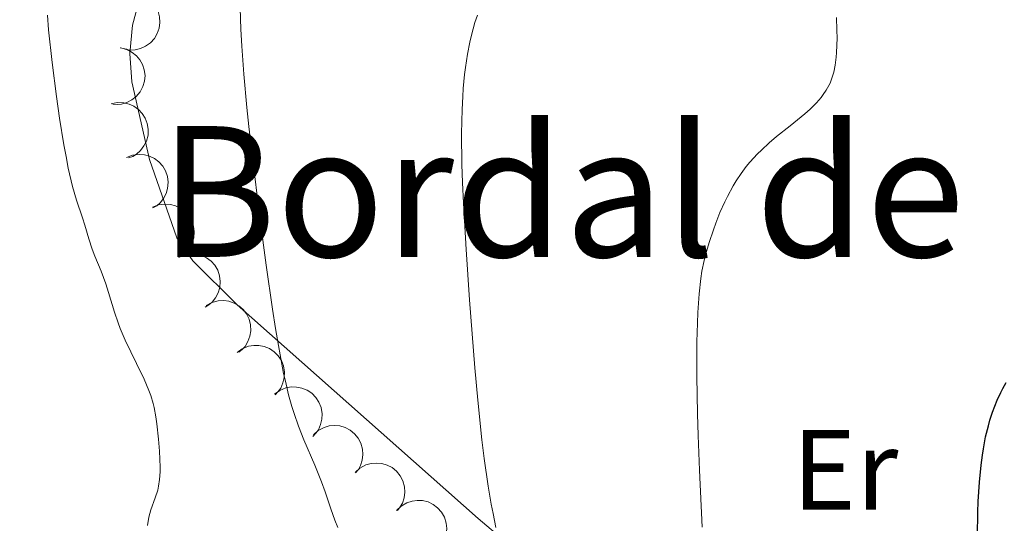
# Model space of a CAD drawing. Units: metres. Extents: x 660592 to 665117, y 4753051 to 4756126.
# Drawn here: x 661601 to 661688, y 4754752 to 4754796 of the extents above; entities that cross this region are included whole.
import ezdxf
from ezdxf.enums import TextEntityAlignment as Align

# ---------------------------------------------------------------- set-up
doc = ezdxf.new("R2010")
doc.units = ezdxf.units.M
doc.header["$MEASUREMENT"] = 0
for name, color, linetype, lineweight in [('Carátula', 7, 'Continuous', 0), ('Elementos auxiliares', 7, 'Continuous', 0), ('Entidades rústicas y varios', 7, 'Continuous', 0), ('Relieve y altimetría', 7, 'Continuous', 0), ('Textos de rotulación', 7, 'Continuous', 0)]:
    doc.layers.add(name, color=color, linetype=linetype, lineweight=lineweight)
doc.styles.add('Style-arialn', font='arialn.shx', dxfattribs={"bigfont": 'arialnbig.shx'})
doc.styles.add('Style-times', font='times.shx', dxfattribs={"bigfont": 'timesbig.shx'})

msp = doc.modelspace()

# ---------------------------------------------------------------- linework, layer by layer
at = {"layer": 'Carátula', "color": 7, "linetype": 'Continuous', "lineweight": 0}
msp.add_3dface([(660663.13, 4753050.8), (665116.87, 4753156.78), (665046.22, 4756125.96), (660592.48, 4756019.98)], dxfattribs=at)
at = {"layer": 'Elementos auxiliares', "color": 250, "linetype": 'Continuous', "lineweight": 0}
msp.add_3dface([(661537.78, 4753465.48), (664938.53, 4753546.4), (664882.82, 4755859.77), (661483.22, 4755778.81)], dxfattribs=at)
at = {"layer": 'Entidades rústicas y varios', "color": 92, "linetype": 'Continuous', "lineweight": 0, "flags": 128}
for points, elevation in [([(661611.825, 4754798.498), (661612.322, 4754798.236), (661612.758, 4754797.845), (661613.044, 4754797.456), (661613.232, 4754797.052), (661613.365, 4754796.577), (661613.399, 4754796.087), (661613.336, 4754795.6), (661613.167, 4754795.127), (661612.913, 4754794.688), (661612.572, 4754794.312), (661612.123, 4754793.993), (661611.687, 4754793.808), (661611.206, 4754793.692), (661610.715, 4754793.664), (661610.339, 4754793.729), (661609.972, 4754793.854)], 973.43), ([(661609.899, 4754793.863), (661610.446, 4754793.733), (661610.965, 4754793.462), (661611.339, 4754793.158), (661611.621, 4754792.813), (661611.868, 4754792.386), (661612.024, 4754791.92), (661612.085, 4754791.432), (661612.039, 4754790.932), (661611.902, 4754790.444), (661611.666, 4754789.995), (661611.31, 4754789.574), (661610.934, 4754789.287), (661610.497, 4754789.054), (661610.028, 4754788.904), (661609.648, 4754788.874), (661609.261, 4754788.904)], 973.084), ([(661609.096, 4754788.927), (661609.645, 4754789.045), (661610.231, 4754789.023), (661610.699, 4754788.908), (661611.102, 4754788.717), (661611.508, 4754788.438), (661611.849, 4754788.083), (661612.112, 4754787.669), (661612.285, 4754787.197), (661612.371, 4754786.697), (661612.35, 4754786.19), (661612.209, 4754785.657), (661611.992, 4754785.237), (661611.698, 4754784.84), (661611.338, 4754784.503), (661611.008, 4754784.313), (661610.645, 4754784.174)], 972.087), ([(661610.459, 4754784.198), (661610.981, 4754784.406), (661611.562, 4754784.482), (661612.043, 4754784.447), (661612.472, 4754784.327), (661612.919, 4754784.119), (661613.314, 4754783.827), (661613.643, 4754783.462), (661613.893, 4754783.026), (661614.061, 4754782.548), (661614.126, 4754782.045), (661614.076, 4754781.495), (661613.933, 4754781.045), (661613.708, 4754780.604), (661613.41, 4754780.212), (661613.117, 4754779.969), (661612.782, 4754779.771)], 971.12), ([(661612.75, 4754779.832), (661613.273, 4754780.04), (661613.853, 4754780.116), (661614.334, 4754780.081), (661614.763, 4754779.961), (661615.211, 4754779.754), (661615.606, 4754779.461), (661615.935, 4754779.097), (661616.185, 4754778.661), (661616.353, 4754778.182), (661616.417, 4754777.679), (661616.367, 4754777.13), (661616.224, 4754776.679), (661616, 4754776.238), (661615.702, 4754775.846), (661615.408, 4754775.603), (661615.074, 4754775.405)], 970.29), ([(661615.042, 4754775.466), (661615.564, 4754775.674), (661616.145, 4754775.751), (661616.626, 4754775.716), (661617.055, 4754775.595), (661617.502, 4754775.388), (661617.898, 4754775.095), (661618.227, 4754774.731), (661618.476, 4754774.295), (661618.644, 4754773.816), (661618.709, 4754773.313), (661618.659, 4754772.764), (661618.516, 4754772.313), (661618.292, 4754771.872), (661617.994, 4754771.48), (661617.7, 4754771.237), (661617.366, 4754771.039)], 969.461), ([(661617.47, 4754771.185), (661617.963, 4754771.455), (661618.53, 4754771.603), (661619.011, 4754771.628), (661619.452, 4754771.562), (661619.922, 4754771.411), (661620.35, 4754771.169), (661620.722, 4754770.849), (661621.023, 4754770.447), (661621.249, 4754769.993), (661621.375, 4754769.501), (661621.394, 4754768.95), (661621.308, 4754768.485), (661621.14, 4754768.02), (661620.893, 4754767.594), (661620.631, 4754767.317), (661620.324, 4754767.079)], 968.626), ([(661620.177, 4754767.051), (661620.632, 4754767.382), (661621.175, 4754767.6), (661621.65, 4754767.686), (661622.095, 4754767.676), (661622.58, 4754767.586), (661623.036, 4754767.4), (661623.445, 4754767.129), (661623.795, 4754766.769), (661624.077, 4754766.347), (661624.264, 4754765.875), (661624.352, 4754765.331), (661624.325, 4754764.859), (661624.218, 4754764.376), (661624.026, 4754763.922), (661623.802, 4754763.614), (661623.528, 4754763.339)], 967.796), ([(661623.483, 4754763.389), (661623.938, 4754763.719), (661624.481, 4754763.938), (661624.956, 4754764.023), (661625.401, 4754764.013), (661625.886, 4754763.923), (661626.342, 4754763.738), (661626.751, 4754763.467), (661627.101, 4754763.107), (661627.383, 4754762.685), (661627.57, 4754762.213), (661627.658, 4754761.669), (661627.631, 4754761.197), (661627.524, 4754760.714), (661627.332, 4754760.26), (661627.108, 4754759.952), (661626.833, 4754759.677)], 966.985), ([(661626.894, 4754759.817), (661627.311, 4754760.193), (661627.829, 4754760.467), (661628.292, 4754760.602), (661628.736, 4754760.638), (661629.227, 4754760.599), (661629.7, 4754760.463), (661630.135, 4754760.236), (661630.521, 4754759.914), (661630.845, 4754759.524), (661631.081, 4754759.074), (661631.225, 4754758.542), (661631.248, 4754758.07), (661631.191, 4754757.578), (661631.049, 4754757.107), (661630.858, 4754756.777), (661630.613, 4754756.475)], 966.239), ([(661630.574, 4754756.511), (661630.991, 4754756.887), (661631.509, 4754757.161), (661631.972, 4754757.296), (661632.416, 4754757.332), (661632.908, 4754757.294), (661633.38, 4754757.157), (661633.815, 4754756.93), (661634.201, 4754756.608), (661634.526, 4754756.218), (661634.761, 4754755.769), (661634.905, 4754755.236), (661634.928, 4754754.764), (661634.872, 4754754.273), (661634.729, 4754753.801), (661634.538, 4754753.472), (661634.294, 4754753.169)], 965.513), ([(661634.205, 4754753.15), (661634.608, 4754753.543), (661635.114, 4754753.837), (661635.571, 4754753.99), (661636.014, 4754754.044), (661636.506, 4754754.024), (661636.984, 4754753.906), (661637.428, 4754753.697), (661637.826, 4754753.39), (661638.165, 4754753.013), (661638.418, 4754752.573), (661638.584, 4754752.047), (661638.625, 4754751.576), (661638.588, 4754751.083), (661638.463, 4754750.606), (661638.286, 4754750.269), (661638.053, 4754749.958)], 964.778)]:
    msp.add_lwpolyline(points, dxfattribs=dict(at, elevation=elevation))
at = {"layer": 'Entidades rústicas y varios', "color": 92, "linetype": 'Continuous', "lineweight": 0}
msp.add_polyline3d([(661648.84, 4754746.15, 957.87), (661641.38, 4754752.44, 960.06), (661620.19, 4754771.25, 964.84), (661616.29, 4754775.13, 965.79), (661614.87, 4754777.15, 966.1), (661612.49, 4754784.03, 966.72), (661610.92, 4754790.86, 967.18), (661610.74, 4754793.36, 967.24), (661610.97, 4754795.86, 967.19), (661612.32, 4754800.88, 966.83)], dxfattribs=at)
at = {"layer": 'Relieve y altimetría', "color": 36, "linetype": 'Continuous', "lineweight": 0, "flags": 128}
for points, elevation in [([(661629.06, 4754751.66), (661628.78, 4754752.31), (661628.43, 4754753.31), (661627.93, 4754754.81), (661627.61, 4754755.67), (661627.01, 4754757.14), (661626.06, 4754759.38), (661625.59, 4754760.58), (661625.2, 4754761.7), (661625.01, 4754762.31), (661624.72, 4754763.33), (661624.43, 4754764.53), (661624.28, 4754765.21), (661623.82, 4754767.66), (661623.56, 4754769.16), (661623.3, 4754770.86), (661622.74, 4754774.73), (661622.18, 4754778.92), (661621.5, 4754784.44), (661621.22, 4754786.93), (661621.04, 4754788.62), (661620.77, 4754791.54), (661620.59, 4754794.02), (661620.52, 4754795.5), (661620.44, 4754798.31)], 965), ([(661612.3, 4754751.85), (661612.42, 4754752.58), (661612.6, 4754753.21), (661612.99, 4754754.28), (661613.2, 4754754.94), (661613.28, 4754755.29), (661613.37, 4754755.87), (661613.42, 4754756.56), (661613.42, 4754756.96), (661613.37, 4754758.38), (661613.28, 4754759.42), (661613.12, 4754760.78), (661613.03, 4754761.4), (661612.88, 4754762.21), (661612.8, 4754762.57), (661612.6, 4754763.26), (661612.43, 4754763.72), (661612, 4754764.72), (661611.33, 4754766.09), (661610.35, 4754768.14), (661609.91, 4754769.17), (661609.72, 4754769.66), (661609.39, 4754770.6), (661608.88, 4754772.33), (661608.63, 4754773.11), (661608.22, 4754774.2), (661607.68, 4754775.52), (661607.44, 4754776.14), (661607.14, 4754777.05), (661606.79, 4754778.26), (661606.59, 4754778.9), (661606.05, 4754780.47), (661605.72, 4754781.65), (661605.34, 4754783.27), (661605.14, 4754784.29), (661604.95, 4754785.32), (661604.57, 4754787.66), (661604.29, 4754789.59), (661603.91, 4754792.57), (661603.61, 4754795.43), (661603.5, 4754796.74)], 970), ([(661640.33, 4754776.13), (661640.1, 4754780.19), (661640.02, 4754782), (661639.96, 4754783.61), (661639.93, 4754786.31), (661639.97, 4754788.43), (661640.03, 4754789.59), (661640.08, 4754790.28), (661640.2, 4754791.51), (661640.28, 4754792.14), (661640.46, 4754793.31), (661640.66, 4754794.35), (661640.8, 4754794.98), (661641.11, 4754796.09), (661641.34, 4754796.74)], 960), ([(661661.1, 4754751.68), (661660.85, 4754756.72), (661660.73, 4754759.77), (661660.68, 4754761.65), (661660.62, 4754764.98), (661660.63, 4754768), (661660.67, 4754769.64), (661660.71, 4754770.59), (661660.83, 4754772.22), (661660.97, 4754773.57), (661661.07, 4754774.2), (661661.27, 4754775.14), (661661.39, 4754775.64), (661661.71, 4754776.72), (661662.08, 4754777.84), (661662.29, 4754778.43), (661662.66, 4754779.36), (661663.08, 4754780.31), (661663.31, 4754780.78), (661663.81, 4754781.71), (661664.08, 4754782.16), (661664.51, 4754782.81), (661664.97, 4754783.42), (661665.29, 4754783.8), (661665.96, 4754784.53), (661666.3, 4754784.86), (661666.98, 4754785.49), (661667.64, 4754786.05), (661668.83, 4754787), (661670.12, 4754788.06), (661670.59, 4754788.47), (661671.14, 4754789.02), (661671.56, 4754789.5), (661671.75, 4754789.75), (661672, 4754790.14), (661672.34, 4754790.76), (661672.57, 4754791.38), (661672.67, 4754791.73), (661672.8, 4754792.33), (661672.89, 4754793.04), (661672.92, 4754793.45), (661672.96, 4754794.71), (661672.95, 4754795.42), (661672.91, 4754796.54)], 955), ([(661642.95, 4754751.66), (661642.7, 4754752.89), (661642.54, 4754753.7), (661642.26, 4754755.31), (661641.91, 4754757.73), (661641.71, 4754759.38), (661641.36, 4754762.87), (661641.1, 4754765.7), (661640.63, 4754771.69), (661640.33, 4754776.13)], 960)]:
    msp.add_lwpolyline(points, dxfattribs=dict(at, elevation=elevation))
at = {"layer": 'Relieve y altimetría', "color": 36, "linetype": 'Continuous', "lineweight": 30, "elevation": 950, "flags": 128}
msp.add_lwpolyline([(661685.18, 4754743.77), (661685.24, 4754746.19), (661685.3, 4754750.91), (661685.34, 4754753.01), (661685.38, 4754753.96), (661685.48, 4754755.66), (661685.63, 4754757.14), (661685.75, 4754758.02), (661685.83, 4754758.58), (661686.03, 4754759.63), (661686.27, 4754760.62), (661686.4, 4754761.1), (661686.62, 4754761.81), (661687.03, 4754762.85), (661687.35, 4754763.54), (661687.53, 4754763.89), (661687.82, 4754764.41)], dxfattribs=at)

# ---------------------------------------------------------------- texts
at = {"layer": 'Entidades rústicas y varios', "color": 92, "linetype": 'Continuous', "lineweight": 0, "style": 'Style-arialn'}
msp.add_text('Er', height=7, dxfattribs=at).set_placement((661673.671, 4754756.74, 955.08), align=Align.MIDDLE_CENTER)
at = {"layer": 'Textos de rotulación', "color": 250, "linetype": 'Continuous', "lineweight": 0, "style": 'Style-times'}
msp.add_text('Bordal de Mendi', height=11.49996, dxfattribs=at).set_placement((661673.042, 4754781.22), align=Align.MIDDLE_CENTER)

doc.saveas('drawing.dxf')
